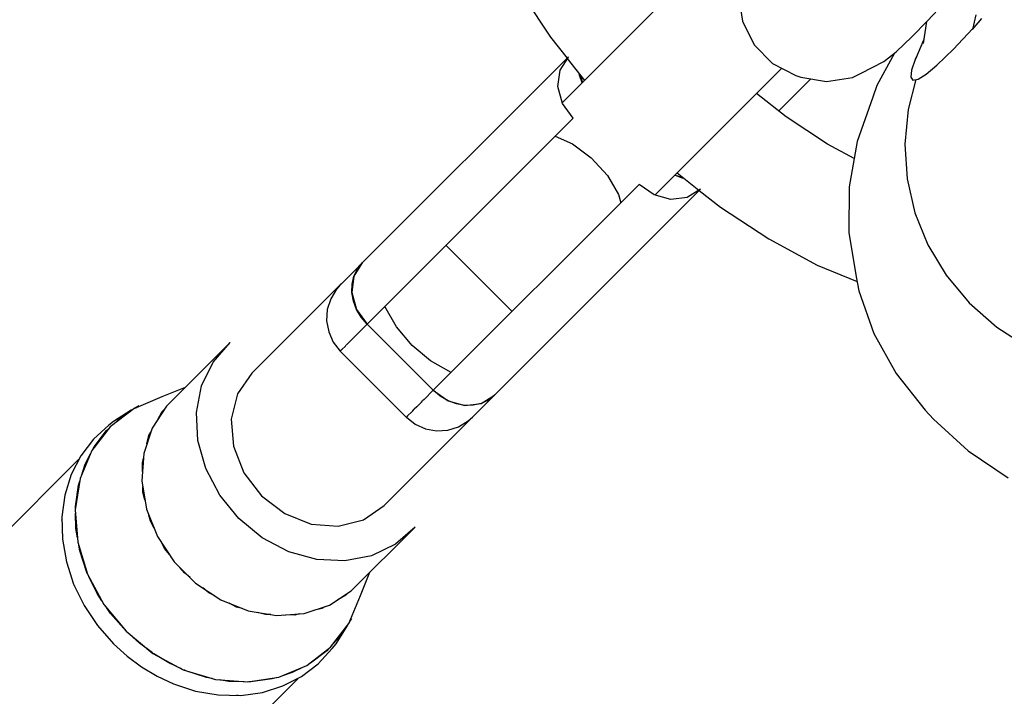
# Model space of a CAD drawing. Units: millimetres. Extents: x -1568 to 13693, y -2963 to 11996.
# Drawn here: x 3652 to 3758, y 2051 to 2124 of the extents above; entities that cross this region are included whole.
import ezdxf

# ---------------------------------------------------------------- set-up
doc = ezdxf.new("R2010")
doc.units = ezdxf.units.MM
doc.layers.add('Dimension', color=7, linetype='Continuous')
doc.dimstyles.new('Standard$0', dxfattribs={"dimtxt": 0.18, "dimasz": 0.18, "dimexe": 0.18, "dimexo": 0.0625, "dimgap": 0.09, "dimtad": 0, "dimtih": 1, "dimtoh": 1, "dimdec": 4, "dimzin": 0, "dimdsep": 46, "dimtxsty": 'Standard', "dimcen": 0.09, "dimadec": 0, "dimazin": 0, "dimtfac": 1, "dimtdec": 4, "dimtofl": 0, "dimtmove": 0, "dimatfit": 3, "dimfxl": 1, "dimtolj": 1, "dimtzin": 0, "dimarcsym": 0})

# ---------------------------------------------------------------- blocks, each defined once
blk = doc.blocks.new('*D8')
at = {"layer": 'Defpoints', "color": 0}
for p in [(1873.19, 4337.63, 4120), (10012.89, 4337.63, 4120), (10012.89, -2104.7)]:
    blk.add_point(p, dxfattribs=at)
at = {"layer": 'Dimension', "color": 0, "linetype": 'ByBlock', "lineweight": -2}
for p, q in [((1873.19, 4337.57), (1873.19, -2104.88)), ((10012.89, 4337.57), (10012.89, -2104.88)), ((2073.19, -2104.7), (5467.95, -2104.7)), ((9812.89, -2104.7), (6418.13, -2104.7))]:
    blk.add_line(p, q, dxfattribs=at)
at = {"layer": 'Dimension', "color": 0}
for points in [[(2073.19, -2071.36), (2073.19, -2138.03), (1873.19, -2104.7)], [(9812.89, -2071.36), (9812.89, -2138.03), (10012.89, -2104.7)]]:
    blk.add_solid(points, dxfattribs=at)
at = {"layer": 'Dimension', "color": 0, "insert": (5943.04, -2104.7), "char_height": 300, "attachment_point": 5}
blk.add_mtext('\\A1;8140', dxfattribs=at)
blk = doc.blocks.new('*D9')
at = {"layer": 'Defpoints', "color": 0}
for p in [(-16.73, 4337.64, 4120), (11902.86, 4337.64, 4120), (11902.86, -2766.58)]:
    blk.add_point(p, dxfattribs=at)
at = {"layer": 'Dimension', "color": 0, "linetype": 'ByBlock', "lineweight": -2}
for p, q in [((-16.73, 4337.58), (-16.73, -2766.76)), ((11902.86, 4337.58), (11902.86, -2766.76)), ((183.27, -2766.58), (5367.98, -2766.58)), ((11702.86, -2766.58), (6518.16, -2766.58))]:
    blk.add_line(p, q, dxfattribs=at)
at = {"layer": 'Dimension', "color": 0}
for points in [[(183.27, -2733.24), (183.27, -2799.91), (-16.73, -2766.58)], [(11702.86, -2733.24), (11702.86, -2799.91), (11902.86, -2766.58)]]:
    blk.add_solid(points, dxfattribs=at)
at = {"layer": 'Dimension', "color": 0, "insert": (5943.07, -2766.58), "char_height": 300, "attachment_point": 5}
blk.add_mtext('\\A1;11920', dxfattribs=at)
blk = doc.blocks.new('*D10')
at = {"layer": 'Defpoints', "color": 0}
for p in [(5943.04, 8407.48, 4120), (-1113.45, 267.78), (5943.04, 267.78, 4120)]:
    blk.add_point(p, dxfattribs=at)
at = {"layer": 'Dimension', "color": 0, "linetype": 'ByBlock', "lineweight": -2}
for p, q in [((5942.98, 8407.48), (-1113.63, 8407.48)), ((-1113.45, 8207.48), (-1113.45, 4487.72)), ((-1113.45, 467.78), (-1113.45, 4187.54)), ((5942.98, 267.78), (-1113.63, 267.78))]:
    blk.add_line(p, q, dxfattribs=at)
at = {"layer": 'Dimension', "color": 0}
for points in [[(-1146.79, 8207.48), (-1080.12, 8207.48), (-1113.45, 8407.48)], [(-1146.79, 467.78), (-1080.12, 467.78), (-1113.45, 267.78)]]:
    blk.add_solid(points, dxfattribs=at)
at = {"layer": 'Dimension', "color": 0, "insert": (-1113.45, 4337.63), "char_height": 300, "attachment_point": 5}
blk.add_mtext('\\A1;8140', dxfattribs=at)

msp = doc.modelspace()

# ---------------------------------------------------------------- linework, layer by layer
for p, q in [((3729.03, 2133.53, 4120), (3710.37, 2114.86, 4120)), ((3705.68, 2127.03, 4120), (3709.09, 2121.87, 4120)), ((3729.23, 2126.33, 4120), (3729.64, 2123.56, 4120)), ((3749.41, 2123.61, 4120), (3751.14, 2125.42, 4120)), ((3754.59, 2124.25, 4120), (3754.24, 2122.69, 4120)), ((3729.64, 2123.56, 4120), (3730.89, 2121.05, 4120)), ((3747.75, 2121.88, 4120), (3749.41, 2123.61, 4120)), ((3749.33, 2123.53, 4120), (3748.95, 2121.18, 4120)), ((3754.24, 2122.69, 4120), (3755.23, 2123.85, 4120)), ((3752.19, 2120.58, 4120), (3754.25, 2122.77, 4120)), ((3709.09, 2121.87, 4120), (3710.87, 2119.61, 4120)), ((3730.89, 2121.05, 4120), (3732.86, 2119.05, 4120)), ((3746.06, 2120.28, 4120), (3747.75, 2121.88, 4120)), ((3749.01, 2121.53, 4120), (3748.13, 2119.52, 4120)), ((3745.88, 2120.14, 4120), (3744.02, 2116.68, 4120)), ((3744.76, 2119.26, 4120), (3746.06, 2120.28, 4120)), ((3748.31, 2119.93, 4120), (3748.1, 2119.46, 4120)), ((3750.42, 2118.87, 4120), (3752.19, 2120.58, 4120)), ((3710.82, 2119.56, 4120), (3688.97, 2097.71, 4120)), ((3710.12, 2118.32, 4120), (3711.01, 2119.74, 4120)), ((3711.01, 2119.74, 4120), (3710.82, 2119.56, 4120)), ((3710.9, 2119.57, 4120), (3712.74, 2117.24, 4120)), ((3732.86, 2119.05, 4120), (3735.35, 2117.76, 4120)), ((3742.34, 2118.02, 4120), (3744.76, 2119.26, 4120)), ((3748.1, 2119.46, 4120), (3747.71, 2118.32, 4120)), ((3749.28, 2117.92, 4120), (3750.42, 2118.87, 4120)), ((3709.9, 2116.57, 4120), (3710.12, 2118.32, 4120)), ((3712.2, 2117.79, 4120), (3712.17, 2117.96, 4120)), ((3712.5, 2116.99, 4120), (3712.2, 2117.79, 4120)), ((3712.28, 2117.82, 4120), (3712.51, 2117, 4120)), ((3720.27, 2104.96, 4120), (3733.85, 2118.54, 4120)), ((3735.35, 2117.76, 4120), (3735.88, 2117.58, 4120)), ((3741.39, 2117.55, 4120), (3742.34, 2118.02, 4120)), ((3747.71, 2118.32, 4120), (3747.63, 2117.58, 4120)), ((3748.42, 2117.38, 4120), (3749.28, 2117.92, 4120)), ((3733.52, 2113.97, 4120), (3736.95, 2117.4, 4120)), ((3735.88, 2117.58, 4120), (3738.63, 2117.12, 4120)), ((3738.63, 2117.12, 4120), (3741.39, 2117.55, 4120)), ((3744.02, 2116.68, 4120), (3743.57, 2115.46, 4120)), ((3748.18, 2117.33, 4120), (3747.36, 2114.14, 4120)), ((3747.63, 2117.58, 4120), (3747.87, 2117.27, 4120)), ((3747.87, 2117.27, 4120), (3748.42, 2117.38, 4120)), ((3710.4, 2114.77, 4120), (3709.9, 2116.57, 4120)), ((3734.31, 2113.34, 4120), (3731.14, 2115.84, 4120)), ((3711.52, 2113.18, 4120), (3710.4, 2114.77, 4120)), ((3743.57, 2115.46, 4120), (3741.9, 2110.7, 4120)), ((3747.36, 2114.14, 4120), (3747, 2110.4, 4120)), ((3689.49, 2091.15, 4120), (3711.52, 2113.18, 4120)), ((3738.73, 2110.42, 4120), (3734.31, 2113.34, 4120)), ((3709.6, 2111.27, 4120), (3711.45, 2110.46, 4120)), ((3711.45, 2110.46, 4120), (3713.46, 2108.97, 4120)), ((3741.58, 2108.88, 4120), (3738.73, 2110.42, 4120)), ((3741.9, 2110.7, 4120), (3741.04, 2105.85, 4120)), ((3747, 2110.4, 4120), (3747.24, 2106.7, 4120)), ((3713.46, 2108.97, 4120), (3715.19, 2107.07, 4120)), ((3722.64, 2107.34, 4120), (3724.98, 2105.49, 4120)), ((3715.19, 2107.07, 4120), (3716.39, 2105.02, 4120)), ((3723.2, 2106.79, 4120), (3722.4, 2107.09, 4120)), ((3722.41, 2107.1, 4120), (3723.22, 2106.88, 4120)), ((3723.36, 2106.77, 4120), (3723.2, 2106.79, 4120)), ((3747.24, 2106.7, 4120), (3748.06, 2103.08, 4120)), ((3718.41, 2105.93, 4120), (3696.56, 2084.08, 4120)), ((3703.11, 2083.57, 4120), (3725.15, 2105.6, 4120)), ((3718.59, 2106.11, 4120), (3718.41, 2105.93, 4120)), ((3720.17, 2104.99, 4120), (3718.59, 2106.11, 4120)), ((3725.15, 2105.6, 4120), (3723.72, 2104.71, 4120)), ((3725.01, 2105.47, 4120), (3727.27, 2103.69, 4120)), ((3741.04, 2105.85, 4120), (3741, 2100.98, 4120)), ((3716.39, 2105.02, 4120), (3716.63, 2104.15, 4120)), ((3721.98, 2104.5, 4120), (3720.17, 2104.99, 4120)), ((3723.72, 2104.71, 4120), (3721.98, 2104.5, 4120)), ((3727.27, 2103.69, 4120), (3732.44, 2100.27, 4120)), ((3748.06, 2103.08, 4120), (3749.46, 2099.63, 4120)), ((3741, 2100.98, 4120), (3741.79, 2096.22, 4120)), ((3732.44, 2100.27, 4120), (3737.63, 2097.47, 4120)), ((3697.93, 2099.59, 4120), (3705, 2092.52, 4120)), ((3749.46, 2099.63, 4120), (3751.41, 2096.4, 4120)), ((3688.97, 2097.71, 4120), (3688.08, 2096.28, 4120)), ((3688.97, 2097.71, 4120), (3688.18, 2096.91, 4120)), ((3688.45, 2097.05, 4120), (3688.97, 2097.71, 4120)), ((3688.18, 2096.91, 4120), (3687.54, 2096.27, 4120)), ((3688.08, 2096.28, 4120), (3688.45, 2097.05, 4120)), ((3737.63, 2097.47, 4120), (3741.89, 2095.71, 4120)), ((3687.06, 2095.8, 4120), (3686.75, 2095.49, 4120)), ((3687.54, 2096.27, 4120), (3687.06, 2095.8, 4120)), ((3688.08, 2096.28, 4120), (3687.87, 2094.54, 4120)), ((3687.89, 2095.43, 4120), (3688.08, 2096.28, 4120)), ((3741.79, 2096.22, 4120), (3742.09, 2094.74, 4120)), ((3751.41, 2096.4, 4120), (3753.88, 2093.45, 4120)), ((3686.61, 2095.35, 4120), (3677.16, 2085.9, 4120)), ((3686.21, 2094.9, 4120), (3685.59, 2093.87, 4120)), ((3686.61, 2095.35, 4120), (3686.21, 2094.9, 4120)), ((3686.75, 2095.49, 4120), (3686.61, 2095.35, 4120)), ((3687.87, 2094.54, 4120), (3687.89, 2095.43, 4120)), ((3742.09, 2094.74, 4120), (3743.69, 2090.17, 4120)), ((3685.59, 2093.87, 4120), (3685.23, 2092.72, 4120)), ((3687.87, 2094.54, 4120), (3688.36, 2092.73, 4120)), ((3688.03, 2093.62, 4120), (3687.87, 2094.54, 4120)), ((3688.36, 2092.73, 4120), (3688.03, 2093.62, 4120)), ((3685.23, 2092.72, 4120), (3685.16, 2091.51, 4120)), ((3688.36, 2092.73, 4120), (3689.49, 2091.15, 4120)), ((3688.85, 2091.9, 4120), (3688.36, 2092.73, 4120)), ((3692.64, 2090.86, 4120), (3691.39, 2093.06, 4120)), ((3753.88, 2093.45, 4120), (3756.82, 2090.84, 4120)), ((3685.16, 2091.51, 4120), (3685.38, 2090.33, 4120)), ((3689.49, 2091.15, 4120), (3688.85, 2091.9, 4120)), ((3685.38, 2090.33, 4120), (3685.87, 2089.23, 4120)), ((3688.52, 2090.18, 4120), (3689.49, 2091.15, 4120)), ((3696.56, 2084.08, 4120), (3689.49, 2091.15, 4120)), ((3694.29, 2088.89, 4120), (3692.64, 2090.86, 4120)), ((3709.58, 2090.03, 4120), (3710.77, 2091.22, 4120)), ((3756.82, 2090.84, 4120), (3760.82, 2088.24, 4120)), ((3687.45, 2089.12, 4120), (3687.74, 2089.4, 4120)), ((3687.74, 2089.4, 4120), (3688.07, 2089.74, 4120)), ((3688.22, 2089.88, 4120), (3688.07, 2089.74, 4120)), ((3688.35, 2090.01, 4120), (3688.22, 2089.88, 4120)), ((3688.35, 2090.01, 4120), (3688.52, 2090.18, 4120)), ((3708.49, 2088.94, 4120), (3709.58, 2090.03, 4120)), ((3743.69, 2090.17, 4120), (3746.06, 2085.88, 4120)), ((3674.84, 2089.2, 4120), (3668.03, 2082.39, 4120)), ((3673.02, 2087.11, 4120), (3674.84, 2089.2, 4120)), ((3685.87, 2089.23, 4120), (3686.62, 2088.28, 4120)), ((3686.62, 2088.28, 4120), (3686.61, 2088.27, 4120)), ((3686.61, 2088.27, 4120), (3693.68, 2081.2, 4120)), ((3686.62, 2088.28, 4120), (3686.75, 2088.42, 4120)), ((3686.77, 2088.43, 4120), (3686.75, 2088.42, 4120)), ((3686.78, 2088.44, 4120), (3686.77, 2088.43, 4120)), ((3686.78, 2088.45, 4120), (3687.16, 2088.82, 4120)), ((3686.78, 2088.44, 4120), (3686.78, 2088.45, 4120)), ((3687.16, 2088.82, 4120), (3687.26, 2088.93, 4120)), ((3687.31, 2088.97, 4120), (3687.26, 2088.93, 4120)), ((3687.45, 2089.12, 4120), (3687.31, 2088.97, 4120)), ((3696.26, 2087.23, 4120), (3694.29, 2088.89, 4120)), ((3706.71, 2087.16, 4120), (3708.56, 2089.02, 4120)), ((3707.53, 2087.98, 4120), (3708.49, 2088.94, 4120)), ((3698.46, 2085.99, 4120), (3696.26, 2087.23, 4120)), ((3706.71, 2087.16, 4120), (3707.53, 2087.98, 4120)), ((3671.79, 2084.57, 4120), (3673.02, 2087.11, 4120)), ((3705.53, 2085.98, 4120), (3706.04, 2086.49, 4120)), ((3706.04, 2086.49, 4120), (3706.71, 2087.16, 4120)), ((3672.11, 2085.23, 4120), (3672.14, 2085.25, 4120)), ((3672.14, 2085.25, 4120), (3672.12, 2085.24, 4120)), ((3677.16, 2085.9, 4120), (3675.64, 2083.69, 4120)), ((3702.32, 2082.77, 4120), (3705.01, 2085.46, 4120)), ((3705.01, 2085.46, 4120), (3705.18, 2085.63, 4120)), ((3705.18, 2085.63, 4120), (3705.53, 2085.98, 4120)), ((3746.06, 2085.88, 4120), (3749.17, 2081.97, 4120)), ((3670.03, 2084.39, 4120), (3667.53, 2083.37, 4120)), ((3671.24, 2081.72, 4120), (3671.79, 2084.57, 4120)), ((3696.56, 2084.08, 4120), (3695.59, 2083.11, 4120)), ((3696.56, 2084.08, 4120), (3698.14, 2082.96, 4120)), ((3697.3, 2083.45, 4120), (3696.56, 2084.08, 4120)), ((3667.53, 2083.37, 4120), (3664.53, 2082.11, 4120)), ((3675.64, 2083.69, 4120), (3674.96, 2081, 4120)), ((3695.59, 2083.11, 4120), (3695.42, 2082.94, 4120)), ((3698.14, 2082.96, 4120), (3697.3, 2083.45, 4120)), ((3698.14, 2082.96, 4120), (3699.94, 2082.46, 4120)), ((3699.03, 2082.62, 4120), (3698.14, 2082.96, 4120)), ((3701.69, 2082.68, 4120), (3703.11, 2083.57, 4120)), ((3702.46, 2083.04, 4120), (3701.69, 2082.68, 4120)), ((3702.32, 2082.77, 4120), (3703.11, 2083.57, 4120)), ((3703.11, 2083.57, 4120), (3702.46, 2083.04, 4120)), ((3664.53, 2082.11, 4120), (3661.99, 2080.17, 4120)), ((3664.24, 2081.95, 4120), (3662.35, 2080.76, 4120)), ((3664.52, 2082.1, 4120), (3664.24, 2081.95, 4120)), ((3665.08, 2082.41, 4120), (3664.55, 2082.12, 4120)), ((3664.75, 2082.21, 4120), (3665.08, 2082.41, 4120)), ((3668.03, 2082.39, 4120), (3666.49, 2080.05, 4120)), ((3667.55, 2081.8, 4120), (3667.81, 2082.06, 4120)), ((3694.38, 2081.9, 4120), (3694.53, 2082.05, 4120)), ((3694.81, 2082.33, 4120), (3694.53, 2082.05, 4120)), ((3695.15, 2082.67, 4120), (3694.81, 2082.33, 4120)), ((3695.15, 2082.67, 4120), (3695.29, 2082.81, 4120)), ((3695.29, 2082.81, 4120), (3695.42, 2082.94, 4120)), ((3699.94, 2082.46, 4120), (3699.03, 2082.62, 4120)), ((3699.94, 2082.46, 4120), (3701.69, 2082.68, 4120)), ((3700.84, 2082.48, 4120), (3699.94, 2082.46, 4120)), ((3701.69, 2082.68, 4120), (3700.84, 2082.48, 4120)), ((3701.2, 2081.65, 4120), (3701.68, 2082.13, 4120)), ((3701.68, 2082.13, 4120), (3702.32, 2082.77, 4120)), ((3749.17, 2081.97, 4120), (3750.08, 2080.99, 4120)), ((3662.33, 2080.42, 4120), (3663.23, 2081.24, 4120)), ((3663.23, 2081.24, 4120), (3664.19, 2081.85, 4120)), ((3667.09, 2080.96, 4120), (3667.55, 2081.8, 4120)), ((3671.39, 2078.71, 4120), (3671.24, 2081.72, 4120)), ((3674.96, 2081, 4120), (3675.19, 2078.1, 4120)), ((3691.3, 2071.76, 4120), (3700.76, 2081.21, 4120)), ((3693.68, 2081.2, 4120), (3693.69, 2081.21, 4120)), ((3693.82, 2081.35, 4120), (3693.69, 2081.21, 4120)), ((3693.69, 2081.21, 4120), (3694.63, 2080.47, 4120)), ((3693.82, 2081.35, 4120), (3693.84, 2081.36, 4120)), ((3693.84, 2081.36, 4120), (3693.85, 2081.37, 4120)), ((3694.23, 2081.75, 4120), (3693.85, 2081.38, 4120)), ((3693.85, 2081.38, 4120), (3693.85, 2081.37, 4120)), ((3694.33, 2081.85, 4120), (3694.23, 2081.75, 4120)), ((3694.33, 2081.85, 4120), (3694.38, 2081.9, 4120)), ((3700.3, 2080.81, 4120), (3700.76, 2081.21, 4120)), ((3700.76, 2081.21, 4120), (3700.89, 2081.35, 4120)), ((3700.89, 2081.35, 4120), (3701.2, 2081.65, 4120)), ((3750.08, 2080.99, 4120), (3753.78, 2077.59, 4120)), ((3661.99, 2080.17, 4120), (3660.05, 2077.63, 4120)), ((3661.87, 2080.35, 4120), (3660.23, 2078.85, 4120)), ((3661.62, 2079.77, 4120), (3661.87, 2080, 4120)), ((3662.35, 2080.76, 4120), (3661.87, 2080.35, 4120)), ((3666.49, 2080.05, 4120), (3665.6, 2077.34, 4120)), ((3694.63, 2080.47, 4120), (3695.73, 2079.97, 4120)), ((3695.73, 2079.97, 4120), (3696.92, 2079.75, 4120)), ((3696.92, 2079.75, 4120), (3698.12, 2079.83, 4120)), ((3698.12, 2079.83, 4120), (3699.27, 2080.18, 4120)), ((3699.27, 2080.18, 4120), (3700.3, 2080.81, 4120)), ((3660.23, 2078.85, 4120), (3658.88, 2077.08, 4120)), ((3660.29, 2078.03, 4120), (3661.62, 2079.77, 4120)), ((3665.93, 2078.34, 4120), (3666.14, 2079.25, 4120)), ((3666.14, 2079.25, 4120), (3666.35, 2079.62, 4120)), ((3660.16, 2077.77, 4120), (3660.29, 2078.03, 4120)), ((3672.23, 2075.71, 4120), (3671.39, 2078.71, 4120)), ((3675.19, 2078.1, 4120), (3676.3, 2075.27, 4120)), ((3658.63, 2076.67, 4120), (3586.34, 2004.38, 4120)), ((3658.88, 2077.08, 4120), (3657.85, 2075.07, 4120)), ((3658.59, 2076.51, 4120), (3658.63, 2076.67, 4120)), ((3660.05, 2077.63, 4120), (3658.79, 2074.63, 4120)), ((3659.28, 2076.07, 4120), (3659.88, 2077.24, 4120)), ((3665.6, 2077.34, 4120), (3665.39, 2074.39, 4120)), ((3665.45, 2076.34, 4120), (3665.56, 2076.81, 4120)), ((3753.78, 2077.59, 4120), (3758.05, 2074.71, 4120)), ((3658.96, 2075.03, 4120), (3659.28, 2076.07, 4120)), ((3665.46, 2075.41, 4120), (3665.45, 2076.34, 4120)), ((3673.72, 2072.88, 4120), (3672.23, 2075.71, 4120)), ((3657.85, 2075.07, 4120), (3657.17, 2072.88, 4120)), ((3658.79, 2074.63, 4120), (3658.28, 2071.31, 4120)), ((3676.3, 2075.27, 4120), (3678.19, 2072.79, 4120)), ((3658.3, 2071.65, 4120), (3658.61, 2073.92, 4120)), ((3658.61, 2073.92, 4120), (3658.75, 2074.35, 4120)), ((3665.39, 2074.39, 4120), (3665.89, 2071.37, 4120)), ((3665.5, 2073.23, 4120), (3665.49, 2073.79, 4120)), ((3657.17, 2072.88, 4120), (3656.85, 2070.56, 4120)), ((3665.73, 2072.34, 4120), (3665.5, 2073.23, 4120)), ((3675.77, 2070.37, 4120), (3673.72, 2072.88, 4120)), ((3678.19, 2072.79, 4120), (3680.67, 2070.9, 4120)), ((3658.3, 2071.44, 4120), (3658.3, 2071.65, 4120)), ((3689.09, 2070.24, 4120), (3691.3, 2071.76, 4120)), ((3656.85, 2070.56, 4120), (3656.9, 2068.17, 4120)), ((3658.28, 2071.31, 4120), (3658.56, 2067.85, 4120)), ((3658.35, 2069.29, 4120), (3658.31, 2070.93, 4120)), ((3665.89, 2071.37, 4120), (3667.07, 2068.43, 4120)), ((3666.31, 2070.1, 4120), (3666.15, 2070.72, 4120)), ((3678.28, 2068.31, 4120), (3675.77, 2070.37, 4120)), ((3680.67, 2070.9, 4120), (3683.5, 2069.78, 4120)), ((3656.83, 2070.23, 4120), (3656.86, 2070.3, 4120)), ((3656.86, 2070.09, 4120), (3656.83, 2070.23, 4120)), ((3658.52, 2068.3, 4120), (3658.35, 2069.29, 4120)), ((3666.71, 2069.32, 4120), (3666.31, 2070.1, 4120)), ((3683.5, 2069.78, 4120), (3686.4, 2069.56, 4120)), ((3686.4, 2069.56, 4120), (3689.09, 2070.24, 4120)), ((3687.79, 2062.62, 4120), (3694.61, 2069.44, 4120)), ((3694.61, 2069.44, 4120), (3692.51, 2067.61, 4120)), ((3667.07, 2068.43, 4120), (3668.85, 2065.74, 4120)), ((3681.12, 2066.82, 4120), (3678.28, 2068.31, 4120)), ((3656.9, 2068.17, 4120), (3657.32, 2065.75, 4120)), ((3658.56, 2067.85, 4120), (3659.59, 2064.41, 4120)), ((3658.76, 2066.92, 4120), (3658.66, 2067.52, 4120)), ((3667.82, 2067.15, 4120), (3667.49, 2067.79, 4120)), ((3692.51, 2067.61, 4120), (3689.97, 2066.39, 4120)), ((3659.52, 2064.58, 4120), (3658.76, 2066.92, 4120)), ((3668.35, 2066.5, 4120), (3667.82, 2067.15, 4120)), ((3684.12, 2065.98, 4120), (3681.12, 2066.82, 4120)), ((3689.97, 2066.39, 4120), (3687.12, 2065.84, 4120)), ((3690.66, 2066.74, 4120), (3690.64, 2066.71, 4120)), ((3690.65, 2066.71, 4120), (3690.66, 2066.74, 4120)), ((3657.32, 2065.75, 4120), (3658.1, 2063.36, 4120)), ((3668.85, 2065.74, 4120), (3671.15, 2063.44, 4120)), ((3669.94, 2064.54, 4120), (3669.45, 2065.14, 4120)), ((3687.12, 2065.84, 4120), (3684.12, 2065.98, 4120)), ((3659.57, 2064.48, 4120), (3659.52, 2064.58, 4120)), ((3659.59, 2064.41, 4120), (3661.34, 2061.18, 4120)), ((3660.62, 2062.33, 4120), (3659.72, 2064.17, 4120)), ((3670.55, 2064.04, 4120), (3669.94, 2064.54, 4120)), ((3688.78, 2062.13, 4120), (3689.79, 2064.62, 4120)), ((3658.1, 2063.36, 4120), (3659.22, 2061.06, 4120)), ((3658.17, 2063.19, 4120), (3658.16, 2063.24, 4120)), ((3658.21, 2063.12, 4120), (3658.17, 2063.19, 4120)), ((3671.15, 2063.44, 4120), (3673.84, 2061.66, 4120)), ((3661.12, 2061.57, 4120), (3660.62, 2062.33, 4120)), ((3672.56, 2062.41, 4120), (3671.9, 2062.94, 4120)), ((3673.19, 2062.09, 4120), (3672.56, 2062.41, 4120)), ((3685.46, 2061.09, 4120), (3687.79, 2062.62, 4120)), ((3687.21, 2062.15, 4120), (3686.37, 2061.68, 4120)), ((3687.47, 2062.41, 4120), (3687.21, 2062.15, 4120)), ((3687.52, 2059.12, 4120), (3688.78, 2062.13, 4120)), ((3659.22, 2061.06, 4120), (3660.65, 2058.91, 4120)), ((3661.34, 2061.18, 4120), (3663.71, 2058.3, 4120)), ((3662.03, 2060.22, 4120), (3661.6, 2060.86, 4120)), ((3673.84, 2061.66, 4120), (3676.77, 2060.49, 4120)), ((3675.51, 2060.9, 4120), (3674.72, 2061.31, 4120)), ((3676.13, 2060.74, 4120), (3675.51, 2060.9, 4120)), ((3682.74, 2060.19, 4120), (3685.46, 2061.09, 4120)), ((3685.03, 2060.94, 4120), (3684.66, 2060.74, 4120)), ((3663.71, 2058.3, 4120), (3662.03, 2060.22, 4120)), ((3676.77, 2060.49, 4120), (3679.8, 2059.99, 4120)), ((3678.63, 2060.1, 4120), (3677.75, 2060.33, 4120)), ((3679.19, 2060.09, 4120), (3678.63, 2060.1, 4120)), ((3679.8, 2059.99, 4120), (3682.74, 2060.19, 4120)), ((3681.74, 2060.04, 4120), (3680.81, 2060.06, 4120)), ((3682.22, 2060.16, 4120), (3681.74, 2060.04, 4120)), ((3684.66, 2060.74, 4120), (3683.74, 2060.52, 4120)), ((3660.65, 2058.91, 4120), (3662.36, 2056.96, 4120)), ((3685.57, 2056.59, 4120), (3687.52, 2059.12, 4120)), ((3686.17, 2056.95, 4120), (3687.36, 2058.84, 4120)), ((3687.26, 2058.78, 4120), (3686.65, 2057.82, 4120)), ((3687.36, 2058.84, 4120), (3687.51, 2059.11, 4120)), ((3687.53, 2059.15, 4120), (3687.82, 2059.68, 4120)), ((3687.82, 2059.68, 4120), (3687.61, 2059.35, 4120)), ((3665.13, 2057.02, 4120), (3663.71, 2058.3, 4120)), ((3663.71, 2058.3, 4120), (3666.58, 2055.93, 4120)), ((3686.65, 2057.82, 4120), (3685.83, 2056.93, 4120)), ((3662.36, 2056.96, 4120), (3663.81, 2055.65, 4120)), ((3666.52, 2055.98, 4120), (3665.13, 2057.02, 4120)), ((3685.76, 2056.47, 4120), (3686.17, 2056.95, 4120)), ((3663.81, 2055.65, 4120), (3665.37, 2054.49, 4120)), ((3666.58, 2055.93, 4120), (3669.82, 2054.18, 4120)), ((3666.66, 2055.88, 4120), (3666.61, 2055.92, 4120)), ((3668.29, 2054.91, 4120), (3666.66, 2055.88, 4120)), ((3683.03, 2054.64, 4120), (3685.57, 2056.59, 4120)), ((3685.18, 2056.21, 4120), (3683.44, 2054.89, 4120)), ((3684.26, 2054.83, 4120), (3685.76, 2056.47, 4120)), ((3685.41, 2056.46, 4120), (3685.18, 2056.21, 4120)), ((3669.7, 2054.25, 4120), (3668.29, 2054.91, 4120)), ((3680.03, 2053.38, 4120), (3683.03, 2054.64, 4120)), ((3682.48, 2053.47, 4120), (3684.26, 2054.83, 4120)), ((3683.44, 2054.89, 4120), (3683.18, 2054.75, 4120)), ((3665.37, 2054.49, 4120), (3667.03, 2053.5, 4120)), ((3667.03, 2053.5, 4120), (3668.77, 2052.69, 4120)), ((3669.82, 2054.18, 4120), (3673.26, 2053.15, 4120)), ((3669.99, 2054.12, 4120), (3669.88, 2054.17, 4120)), ((3672.32, 2053.35, 4120), (3669.99, 2054.12, 4120)), ((3681.47, 2053.88, 4120), (3680.44, 2053.55, 4120)), ((3680.48, 2052.45, 4120), (3682.48, 2053.47, 4120)), ((3682.65, 2054.48, 4120), (3681.47, 2053.88, 4120)), ((3609.78, 1980.94, 4120), (3682.07, 2053.23, 4120)), ((3668.6, 2052.76, 4120), (3668.55, 2052.79, 4120)), ((3668.63, 2052.75, 4120), (3668.6, 2052.76, 4120)), ((3668.77, 2052.69, 4120), (3671.15, 2051.91, 4120)), ((3672.92, 2053.25, 4120), (3672.32, 2053.35, 4120)), ((3673.26, 2053.15, 4120), (3676.72, 2052.88, 4120)), ((3674.7, 2052.94, 4120), (3673.71, 2053.11, 4120)), ((3676.33, 2052.91, 4120), (3674.7, 2052.94, 4120)), ((3676.72, 2052.88, 4120), (3680.03, 2053.38, 4120)), ((3677.05, 2052.89, 4120), (3676.85, 2052.9, 4120)), ((3679.33, 2053.21, 4120), (3677.05, 2052.89, 4120)), ((3678.29, 2051.76, 4120), (3680.48, 2052.45, 4120)), ((3679.76, 2053.34, 4120), (3679.33, 2053.21, 4120)), ((3682.07, 2053.23, 4120), (3681.91, 2053.18, 4120)), ((3671.15, 2051.91, 4120), (3673.57, 2051.49, 4120)), ((3673.57, 2051.49, 4120), (3675.97, 2051.44, 4120)), ((3675.63, 2051.43, 4120), (3675.5, 2051.45, 4120)), ((3675.71, 2051.45, 4120), (3675.63, 2051.43, 4120)), ((3675.97, 2051.44, 4120), (3678.29, 2051.76, 4120))]:
    msp.add_line(p, q)

# ---------------------------------------------------------------- dimensions: what is measured, and where the dimension line sits
at = {"layer": 'Dimension'}
dim = msp.add_linear_dim(base=(-1113.45, 267.78), p1=(5943.04, 8407.48, 4120), p2=(5943.04, 267.78, 4120), angle=90, dimstyle='Standard$0', override={"dimtxt": 300, "dimasz": 200, "dimdec": 0, "dimarcsym": 1}, dxfattribs=at)
dim.commit()
dim.dimension.update_dxf_attribs({"geometry": '*D10', "text_midpoint": (-1113.45, 4337.63)})
for base, p1, p2, picture, middle in [((11902.86, -2766.58), (-16.73, 4337.64, 4120), (11902.86, 4337.64, 4120), '*D9', (5943.07, -2766.58)), ((10012.89, -2104.7), (1873.19, 4337.63, 4120), (10012.89, 4337.63, 4120), '*D8', (5943.04, -2104.7))]:
    dim = msp.add_linear_dim(base=base, p1=p1, p2=p2, dimstyle='Standard$0', override={"dimtxt": 300, "dimasz": 200, "dimdec": 0, "dimarcsym": 1}, dxfattribs=at)
    dim.commit()
    dim.dimension.update_dxf_attribs({"geometry": picture, "text_midpoint": middle})

doc.saveas('drawing.dxf')
